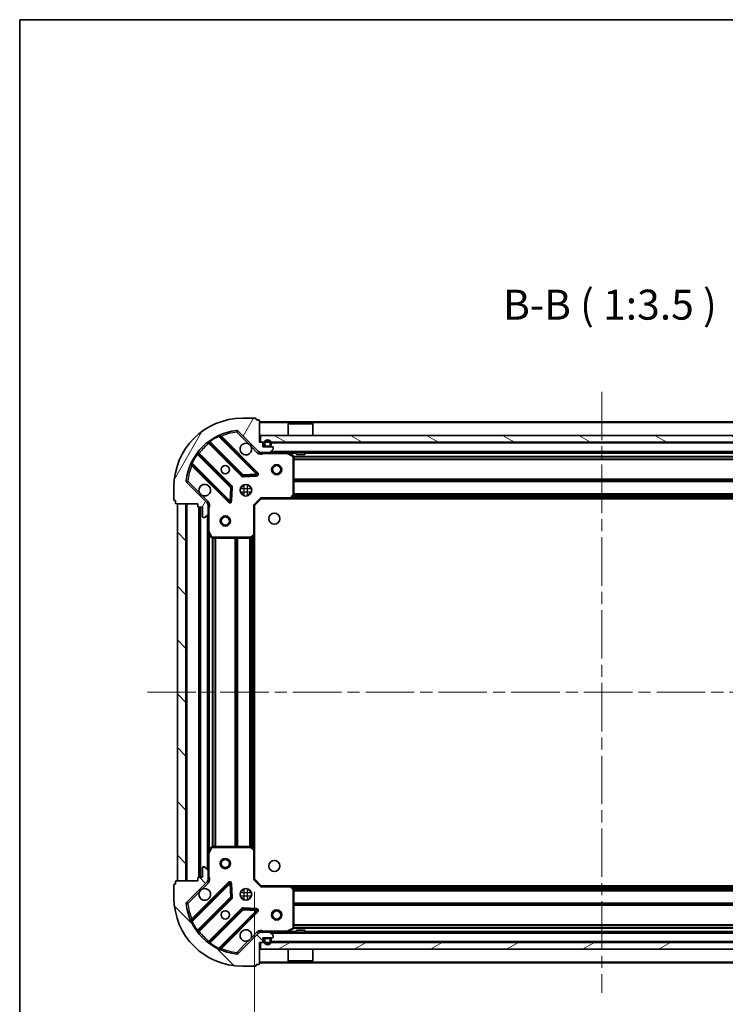
# Model space of a CAD drawing. Units: millimetres. Extents: x 36 to 6157, y 20 to 1004.
# Drawn here: x 1024 to 1230, y 716 to 1004 of the extents above; entities that cross this region are included whole.
import ezdxf

# ---------------------------------------------------------------- set-up
doc = ezdxf.new("R2010")
doc.units = ezdxf.units.MM
doc.header["$LTSCALE"] = 2.5
doc.linetypes.add('CHAIN', pattern=[0.3543, 0.2362, -0.0295, 0.0591, -0.0295])
doc.layers.get('Defpoints').update_dxf_attribs({"lineweight": 25})
for name, color, linetype, lineweight in [('Border (ISO)', 7, 'Continuous', 35), ('Centerline (ISO)', 131, 'Continuous', 18), ('Dimension (ISO)', 7, 'Continuous', 18), ('Hatch (ISO)', 1, 'Continuous', 18), ('Symbol (ISO)', 7, 'Continuous', 18), ('Visible (ISO)', 7, 'Continuous', 35), ('Visible Narrow (ISO)', 7, 'Continuous', 25)]:
    doc.layers.add(name, color=color, linetype=linetype, lineweight=lineweight)
doc.styles.add('Note Text (TK)', font='MS PGothic.ttf')
doc.dimstyles.new('Default - Method 1b (TK)', dxfattribs={"dimscale": 2.5, "dimtxt": 2.5, "dimasz": 2.5, "dimexe": 1, "dimexo": 1.5, "dimgap": 1, "dimtad": 1, "dimrnd": 1e-08, "dimdsep": 46, "dimtxsty": 'Note Text (TK)', "dimcen": 0.09, "dimdle": 5, "dimclrd": 100, "dimclre": 100, "dimclrt": 7, "dimadec": 1, "dimazin": 1, "dimtfac": 1, "dimtmove": 0, "dimatfit": 3, "dimfxl": 1, "dimtolj": 1, "dimlwd": -1, "dimlwe": -1, "dimarcsym": 0})
pattern_1 = [(135.0002, (973, -8), (-7.8577, -7.85775), [])]

# ---------------------------------------------------------------- blocks, each defined once
blk = doc.blocks.new('図面枠 tk図枠')
at = {"layer": 'Border (ISO)'}
for q in [(405.5, 289), (14.5, 8)]:
    blk.add_line((14.5, 289), q, dxfattribs=at)
blk = doc.blocks.new('*D31')
at = {"layer": 'Defpoints', "color": 0}
for p in [(1295.31, 761.08), (1092.31, 752.64), (1295.31, 678.94)]:
    blk.add_point(p, dxfattribs=at)
at = {"layer": 'Dimension (ISO)', "color": 100}
for p, q in [((1295.31, 757.33), (1295.31, 676.44)), ((1092.31, 748.89), (1092.31, 676.44)), ((1098.56, 678.94), (1289.06, 678.94))]:
    blk.add_line(p, q, dxfattribs=at)
for points in [[(1098.56, 679.98), (1098.56, 677.89), (1092.31, 678.94)], [(1289.06, 679.98), (1289.06, 677.89), (1295.31, 678.94)]]:
    blk.add_solid(points, dxfattribs=at)
at = {"layer": 'Dimension (ISO)', "color": 7, "insert": (1187.45, 684.56), "char_height": 6.25, "attachment_point": 4, "style": 'Note Text (TK)'}
blk.add_mtext('\\A1;203', dxfattribs=at)

msp = doc.modelspace()

# ---------------------------------------------------------------- hatches: boundary and pattern name
at = {"layer": 'Hatch (ISO)'}
h = msp.add_hatch(dxfattribs=at)
h.set_pattern_fill('ANSI31', color=256, scale=88.9, angle=14.999978, style=0)
h.set_pattern_definition([(60, (973, -8), (-9.6237, 5.55625), [])])
edge = h.paths.add_edge_path()
edge.add_line((1075.8052, 862.1413), (1075.8052, 861.4413))
edge.add_ellipse((1076.1052, 861.4413), major_axis=(0, -0.3), ratio=1, start_angle=270, end_angle=360)
edge.add_line((1076.1052, 861.1413), (1077.1052, 861.1413))
edge.add_line((1077.1052, 861.1413), (1077.1052, 858.4413))
edge.add_ellipse((1077.4052, 858.4413), major_axis=(0, -0.3), ratio=1, start_angle=270, end_angle=360)
edge.add_line((1077.4052, 858.1413), (1077.5981, 858.1413))
edge.add_ellipse((1077.5981, 858.6413), major_axis=(0.5, 0), ratio=1, start_angle=270, end_angle=315)
edge.add_line((1077.9517, 858.2877), (1078.6588, 858.9948))
edge.add_ellipse((1078.3052, 859.3484), major_axis=(0.3536, 0.3536), ratio=1, start_angle=270, end_angle=315)
edge.add_line((1078.8052, 859.3484), (1078.8052, 861.727))
edge.add_ellipse((1077.8052, 861.727), major_axis=(0, 1), ratio=1, start_angle=270, end_angle=315)
edge.add_line((1078.5123, 862.4342), (1072.5344, 868.4121))
edge.add_ellipse((1072.8879, 868.7657), major_axis=(-0.3536, 0.3536), ratio=1, start_angle=39.172893, end_angle=90, ccw=False)
edge.add_ellipse((1088.8052, 867.1413), major_axis=(1.6752, 16.4147), ratio=1, start_angle=11.654213, end_angle=90, ccw=False)
edge.add_ellipse((1087.1808, 883.0586), major_axis=(0.4974, 0.0508), ratio=1, start_angle=39.172893, end_angle=90, ccw=False)
edge.add_line((1087.5344, 883.4121), (1093.5123, 877.4342))
edge.add_ellipse((1094.2195, 878.1413), major_axis=(0.7071, -0.7071), ratio=1, start_angle=270, end_angle=315)
edge.add_line((1094.2195, 877.1413), (1096.5981, 877.1413))
edge.add_ellipse((1096.5981, 877.6413), major_axis=(0.5, 0), ratio=1, start_angle=270, end_angle=315)
edge.add_line((1096.9517, 877.2877), (1097.6588, 877.9948))
edge.add_ellipse((1097.3052, 878.3484), major_axis=(0.3536, 0.3536), ratio=1, start_angle=270, end_angle=315)
edge.add_line((1097.8052, 878.3484), (1097.8052, 878.5413))
edge.add_ellipse((1097.5052, 878.5413), major_axis=(0, 0.3), ratio=1, start_angle=270, end_angle=360)
edge.add_line((1097.5052, 878.8413), (1094.8052, 878.8413))
edge.add_line((1094.8052, 878.8413), (1094.8052, 879.8413))
edge.add_ellipse((1094.5052, 879.8413), major_axis=(0, 0.3), ratio=1, start_angle=270, end_angle=360)
edge.add_line((1094.5052, 880.1413), (1093.8052, 880.1413))
edge.add_line((1093.8052, 880.1413), (1093.8052, 886.3413))
edge.add_ellipse((1093.5052, 886.3413), major_axis=(0, 0.3), ratio=1, start_angle=270, end_angle=360)
edge.add_line((1093.5052, 886.6413), (1092.8052, 886.6413))
edge.add_line((1092.8052, 886.6413), (1092.8052, 886.8413))
edge.add_ellipse((1092.5052, 886.8413), major_axis=(0, 0.3), ratio=1, start_angle=270, end_angle=360)
edge.add_line((1092.5052, 887.1413), (1088.8052, 887.1413))
edge.add_ellipse((1088.8052, 867.1413), major_axis=(-20, 0), ratio=1, start_angle=270, end_angle=360)
edge.add_line((1068.8052, 867.1413), (1068.8052, 863.4413))
edge.add_ellipse((1069.1052, 863.4413), major_axis=(0, -0.3), ratio=1, start_angle=270, end_angle=360)
edge.add_line((1069.1052, 863.1413), (1069.3052, 863.1413))
edge.add_line((1069.3052, 863.1413), (1069.3052, 862.4413))
edge.add_ellipse((1069.6052, 862.4413), major_axis=(0, -0.3), ratio=1, start_angle=270, end_angle=360)
edge.add_line((1069.6052, 862.1413), (1075.8052, 862.1413))
h = msp.add_hatch(dxfattribs=at)
h.set_pattern_fill('ANSI31', color=256, scale=88.9, angle=105.000246, style=0)
h.set_pattern_definition([(150.0002, (973, -8), (-5.55621, -9.62373), [])])
h.paths.add_polyline_path([(1293.5552, 880.1413), (1293.5552, 882.1413), (1094.0552, 882.1413), (1094.0552, 880.1413)])
h = msp.add_hatch(dxfattribs=at)
h.set_pattern_fill('ANSI31', color=256, scale=88.9, angle=90.00021, style=0)
h.set_pattern_definition(pattern_1)
h.paths.add_polyline_path([(1069.8052, 862.1413), (1069.8052, 752.1413), (1072.3052, 752.1413), (1072.3052, 862.1413)])
h = msp.add_hatch(dxfattribs=at)
h.set_pattern_fill('ANSI31', color=256, scale=88.9, angle=90.00021, style=0)
h.set_pattern_definition(pattern_1)
edge = h.paths.add_edge_path()
edge.add_line((1093.8052, 734.1413), (1094.5052, 734.1413))
edge.add_ellipse((1094.5052, 734.4413), major_axis=(0.3, 0), ratio=1, start_angle=270, end_angle=360)
edge.add_line((1094.8052, 734.4413), (1094.8052, 735.4413))
edge.add_line((1094.8052, 735.4413), (1097.5052, 735.4413))
edge.add_ellipse((1097.5052, 735.7413), major_axis=(0.3, 0), ratio=1, start_angle=270, end_angle=360)
edge.add_line((1097.8052, 735.7413), (1097.8052, 735.9342))
edge.add_ellipse((1097.3052, 735.9342), major_axis=(0, 0.5), ratio=1, start_angle=270, end_angle=315)
edge.add_line((1097.6588, 736.2877), (1096.9517, 736.9948))
edge.add_ellipse((1096.5981, 736.6413), major_axis=(-0.3536, 0.3536), ratio=1, start_angle=270, end_angle=315)
edge.add_line((1096.5981, 737.1413), (1094.2195, 737.1413))
edge.add_ellipse((1094.2195, 736.1413), major_axis=(-1, 0), ratio=1, start_angle=270, end_angle=315)
edge.add_line((1093.5123, 736.8484), (1087.5344, 730.8704))
edge.add_ellipse((1087.1808, 731.2239), major_axis=(-0.3536, -0.3536), ratio=1, start_angle=39.172893, end_angle=90, ccw=False)
edge.add_ellipse((1088.8052, 747.1413), major_axis=(-16.4147, 1.6752), ratio=1, start_angle=11.654213, end_angle=90, ccw=False)
edge.add_ellipse((1072.8879, 745.5168), major_axis=(-0.0508, 0.4974), ratio=1, start_angle=39.172893, end_angle=90, ccw=False)
edge.add_line((1072.5344, 745.8704), (1078.5123, 751.8484))
edge.add_ellipse((1077.8052, 752.5555), major_axis=(0.7071, 0.7071), ratio=1, start_angle=270, end_angle=315)
edge.add_line((1078.8052, 752.5555), (1078.8052, 754.9342))
edge.add_ellipse((1078.3052, 754.9342), major_axis=(0, 0.5), ratio=1, start_angle=270, end_angle=315)
edge.add_line((1078.6588, 755.2877), (1077.9517, 755.9948))
edge.add_ellipse((1077.5981, 755.6413), major_axis=(-0.3536, 0.3536), ratio=1, start_angle=270, end_angle=315)
edge.add_line((1077.5981, 756.1413), (1077.4052, 756.1413))
edge.add_ellipse((1077.4052, 755.8413), major_axis=(-0.3, 0), ratio=1, start_angle=270, end_angle=360)
edge.add_line((1077.1052, 755.8413), (1077.1052, 753.1413))
edge.add_line((1077.1052, 753.1413), (1076.1052, 753.1413))
edge.add_ellipse((1076.1052, 752.8413), major_axis=(-0.3, 0), ratio=1, start_angle=270, end_angle=360)
edge.add_line((1075.8052, 752.8413), (1075.8052, 752.1413))
edge.add_line((1075.8052, 752.1413), (1069.6052, 752.1413))
edge.add_ellipse((1069.6052, 751.8413), major_axis=(-0.3, 0), ratio=1, start_angle=270, end_angle=360)
edge.add_line((1069.3052, 751.8413), (1069.3052, 751.1413))
edge.add_line((1069.3052, 751.1413), (1069.1052, 751.1413))
edge.add_ellipse((1069.1052, 750.8413), major_axis=(-0.3, 0), ratio=1, start_angle=270, end_angle=360)
edge.add_line((1068.8052, 750.8413), (1068.8052, 747.1413))
edge.add_ellipse((1088.8052, 747.1413), major_axis=(0, -20), ratio=1, start_angle=270, end_angle=360)
edge.add_line((1088.8052, 727.1413), (1092.5052, 727.1413))
edge.add_ellipse((1092.5052, 727.4413), major_axis=(0.3, 0), ratio=1, start_angle=270, end_angle=360)
edge.add_line((1092.8052, 727.4413), (1092.8052, 727.6413))
edge.add_line((1092.8052, 727.6413), (1093.5052, 727.6413))
edge.add_ellipse((1093.5052, 727.9413), major_axis=(0.3, 0), ratio=1, start_angle=270, end_angle=360)
edge.add_line((1093.8052, 727.9413), (1093.8052, 734.1413))
h = msp.add_hatch(dxfattribs=at)
h.set_pattern_fill('ANSI31', color=256, scale=88.9, angle=-14.999978, style=0)
h.set_pattern_definition([(30, (973, -8), (-5.55625, 9.6237), [])])
h.paths.add_polyline_path([(1293.5552, 732.1413), (1293.5552, 734.1413), (1094.0552, 734.1413), (1094.0552, 732.1413)])

# ---------------------------------------------------------------- linework, layer by layer
at = {"layer": 'Centerline (ISO)', "linetype": 'CHAIN', "ltscale": 23.990969}
for p, q in [((1193.8052, 894.8913), (1193.8052, 719.3913)), ((1061.0552, 807.1413), (1326.5552, 807.1413))]:
    msp.add_line(p, q, dxfattribs=at)
at = {"layer": 'Visible (ISO)'}
for p, q in [((1092.5052, 887.1413), (1088.8052, 887.1413)), ((1092.8052, 886.6413), (1092.8052, 886.8413)), ((1093.5052, 886.6413), (1092.8052, 886.6413)), ((1093.8052, 880.1413), (1093.8052, 886.3413)), ((1293.8052, 886.1413), (1093.8052, 886.1413)), ((1102.3052, 885.6413), (1102.2052, 885.5413)), ((1109.4052, 885.5413), (1102.2052, 885.5413)), ((1102.2052, 882.1413), (1102.2052, 885.5413)), ((1102.3052, 885.6413), (1109.3052, 885.6413)), ((1109.3052, 885.6413), (1109.4052, 885.5413)), ((1109.4052, 882.1413), (1109.4052, 885.5413)), ((1087.5344, 883.4121), (1093.5123, 877.4342)), ((1079.0627, 880.134), (1088.7622, 870.4346)), ((1093.1161, 871.0304), (1082.2927, 881.8538)), ((1094.5052, 880.1413), (1093.8052, 880.1413)), ((1293.5552, 882.1413), (1094.0552, 882.1413)), ((1094.0552, 882.1413), (1094.0552, 880.1413)), ((1094.0552, 880.1413), (1293.5552, 880.1413)), ((1094.8052, 878.8413), (1094.8052, 879.8413)), ((1095.1552, 879.8413), (1095.1552, 879.3413)), ((1095.3552, 879.8413), (1095.3552, 879.3413)), ((1095.3552, 879.3413), (1095.3552, 879.8413)), ((1096.9552, 879.3413), (1096.9552, 879.8413)), ((1096.9552, 879.8413), (1096.9552, 879.3413)), ((1097.1552, 879.3413), (1097.1552, 879.8413)), ((1085.5119, 867.1843), (1075.8125, 876.8838)), ((1093.8052, 877.2311), (1093.8052, 877.1413)), ((1094.2195, 877.1413), (1093.8052, 877.1413)), ((1093.8052, 877.1408), (1093.8052, 876.791)), ((1094.2195, 877.1413), (1096.5981, 877.1413)), ((1097.5052, 878.8413), (1094.8052, 878.8413)), ((1095.6552, 879.0413), (1096.6552, 879.0413)), ((1096.6552, 879.0413), (1095.6552, 879.0413)), ((1095.6552, 878.8413), (1096.6552, 878.8413)), ((1291.0123, 877.1413), (1096.5981, 877.1413)), ((1096.9517, 877.2877), (1097.6588, 877.9948)), ((1097.8052, 878.3484), (1097.8052, 878.5413)), ((1103.6394, 876.2242), (1101.8686, 877.1096)), ((1104.5552, 877.1413), (1104.5552, 876.5413)), ((1107.0552, 877.1413), (1107.0552, 876.5413)), ((1103.8052, 864.7595), (1103.8052, 875.9558)), ((1104.5552, 876.5413), (1107.0552, 876.5413)), ((1074.0927, 873.6538), (1084.9161, 862.8304)), ((1078.5123, 862.4342), (1072.5344, 868.4121)), ((1088.9874, 870.347), (1092.917, 870.5186)), ((1068.8052, 867.1413), (1068.8052, 863.4413)), ((1085.4279, 863.0295), (1085.5995, 866.9591)), ((1088.4305, 867.1413), (1088.8052, 867.1413)), ((1088.8052, 867.1413), (1088.8052, 867.516)), ((1090.8052, 867.1413), (1090.8052, 867.516)), ((1090.8052, 867.1413), (1091.18, 867.1413)), ((1069.1052, 863.1413), (1069.3052, 863.1413)), ((1069.3052, 863.1413), (1069.3052, 862.4413)), ((1088.4305, 865.1413), (1088.8052, 865.1413)), ((1088.8052, 864.7665), (1088.8052, 865.1413)), ((1090.8052, 864.7665), (1090.8052, 865.1413)), ((1090.8052, 865.1413), (1091.18, 865.1413)), ((1092.3052, 861.6413), (1094.3052, 863.6413)), ((1094.181, 863.9413), (1094.3052, 863.6413)), ((1094.3052, 863.6413), (1102.7418, 863.6413)), ((1284.8686, 863.6413), (1102.7418, 863.6413)), ((1102.9612, 863.7366), (1103.7246, 864.5548)), ((1069.6052, 862.1413), (1075.8052, 862.1413)), ((1069.8052, 862.1413), (1069.8052, 752.1413)), ((1072.3052, 862.1413), (1069.8052, 862.1413)), ((1072.3052, 752.1413), (1072.3052, 862.1413)), ((1075.8052, 862.1413), (1075.8052, 861.4413)), ((1076.1052, 861.1413), (1077.1052, 861.1413)), ((1076.3052, 861.1413), (1076.3052, 753.1413)), ((1077.1052, 861.1413), (1077.1052, 858.4413)), ((1078.7154, 862.1413), (1079.1555, 862.1413)), ((1078.8052, 862.1413), (1078.8052, 861.727)), ((1078.8052, 859.3484), (1078.8052, 861.727)), ((1092.3052, 861.6413), (1092.0052, 861.7655)), ((1092.3052, 853.2047), (1092.3052, 861.6413)), ((1077.4052, 858.1413), (1077.5981, 858.1413)), ((1077.9517, 858.2877), (1078.6588, 858.9948)), ((1078.8052, 859.3484), (1078.8052, 854.2121)), ((1078.8052, 854.2121), (1078.8052, 760.0704)), ((1078.8369, 854.0779), (1079.7223, 852.3071)), ((1079.9907, 852.1413), (1091.187, 852.1413)), ((1091.3917, 852.2219), (1092.2099, 852.9853)), ((1092.3052, 853.2047), (1092.3052, 761.0779)), ((1079.7223, 761.9754), (1078.8369, 760.2046)), ((1091.187, 762.1413), (1079.9907, 762.1413)), ((1092.2099, 761.2972), (1091.3917, 762.0606)), ((1078.8052, 760.0704), (1078.8052, 754.9342)), ((1092.3052, 752.6413), (1092.3052, 761.0779)), ((1077.5981, 756.1413), (1077.4052, 756.1413)), ((1078.6588, 755.2877), (1077.9517, 755.9948)), ((1077.1052, 753.1413), (1076.1052, 753.1413)), ((1077.1052, 755.8413), (1077.1052, 753.1413)), ((1078.8052, 752.5555), (1078.8052, 754.9342)), ((1068.8052, 750.8413), (1068.8052, 747.1413)), ((1069.3052, 751.1413), (1069.1052, 751.1413)), ((1069.3052, 751.8413), (1069.3052, 751.1413)), ((1075.8052, 752.1413), (1069.6052, 752.1413)), ((1069.8052, 752.1413), (1072.3052, 752.1413)), ((1072.5344, 745.8704), (1078.5123, 751.8484)), ((1084.9161, 751.4521), (1074.0927, 740.6287)), ((1075.8052, 752.8413), (1075.8052, 752.1413)), ((1078.7154, 752.1413), (1079.1555, 752.1413)), ((1078.8052, 752.5555), (1078.8052, 752.1413)), ((1085.5995, 747.3234), (1085.4279, 751.253)), ((1092.0052, 752.517), (1092.3052, 752.6413)), ((1094.3052, 750.6413), (1092.3052, 752.6413)), ((1094.3052, 750.6413), (1094.181, 750.3413)), ((1102.7418, 750.6413), (1094.3052, 750.6413)), ((1102.7418, 750.6413), (1284.8686, 750.6413)), ((1103.7246, 749.7277), (1102.9612, 750.5459)), ((1088.8052, 749.1413), (1088.4305, 749.1413)), ((1088.8052, 749.1413), (1088.8052, 749.516)), ((1090.8052, 749.1413), (1090.8052, 749.516)), ((1091.18, 749.1413), (1090.8052, 749.1413)), ((1103.8052, 738.3267), (1103.8052, 749.523)), ((1075.8125, 737.3987), (1085.5119, 747.0982)), ((1088.8052, 747.1413), (1088.4305, 747.1413)), ((1088.8052, 746.7665), (1088.8052, 747.1413)), ((1090.8052, 746.7665), (1090.8052, 747.1413)), ((1091.18, 747.1413), (1090.8052, 747.1413)), ((1088.7622, 743.8479), (1079.0627, 734.1485)), ((1082.2927, 732.4287), (1093.1161, 743.2521)), ((1092.917, 743.7639), (1088.9874, 743.9355)), ((1093.5123, 736.8484), (1087.5344, 730.8704)), ((1093.8052, 737.1417), (1093.8052, 737.4915)), ((1093.8052, 737.1413), (1093.8052, 737.0514)), ((1093.8052, 737.1413), (1094.2195, 737.1413)), ((1096.5981, 737.1413), (1094.2195, 737.1413)), ((1096.5981, 737.1413), (1291.0123, 737.1413)), ((1097.6588, 736.2877), (1096.9517, 736.9948)), ((1097.8052, 735.7413), (1097.8052, 735.9342)), ((1101.8686, 737.1729), (1103.6394, 738.0583)), ((1107.0552, 737.7413), (1104.5552, 737.7413)), ((1104.5552, 737.1413), (1104.5552, 737.7413)), ((1107.0552, 737.1413), (1107.0552, 737.7413)), ((1093.8052, 734.1413), (1094.5052, 734.1413)), ((1093.8052, 727.9413), (1093.8052, 734.1413)), ((1293.5552, 734.1413), (1094.0552, 734.1413)), ((1094.0552, 734.1413), (1094.0552, 732.1413)), ((1094.8052, 734.4413), (1094.8052, 735.4413)), ((1094.8052, 735.4413), (1097.5052, 735.4413)), ((1095.1552, 734.9413), (1095.1552, 734.4413)), ((1095.3552, 734.9413), (1095.3552, 734.4413)), ((1095.3552, 734.4413), (1095.3552, 734.9413)), ((1096.6552, 735.4413), (1095.6552, 735.4413)), ((1096.6552, 735.2413), (1095.6552, 735.2413)), ((1095.6552, 735.2413), (1096.6552, 735.2413)), ((1096.9552, 734.4413), (1096.9552, 734.9413)), ((1096.9552, 734.9413), (1096.9552, 734.4413)), ((1097.1552, 734.4413), (1097.1552, 734.9413)), ((1094.0552, 732.1413), (1293.5552, 732.1413)), ((1102.2052, 732.1413), (1102.2052, 728.7413)), ((1109.4052, 732.1413), (1109.4052, 728.7413)), ((1092.8052, 727.4413), (1092.8052, 727.6413)), ((1092.8052, 727.6413), (1093.5052, 727.6413)), ((1093.8052, 728.1413), (1293.8052, 728.1413)), ((1102.2052, 728.7413), (1109.4052, 728.7413)), ((1102.3052, 728.6413), (1102.2052, 728.7413)), ((1109.3052, 728.6413), (1102.3052, 728.6413)), ((1109.3052, 728.6413), (1109.4052, 728.7413)), ((1088.8052, 727.1413), (1092.5052, 727.1413))]:
    msp.add_line(p, q, dxfattribs=at)
for centre, radius in [((1083.8052, 872.1413), 1.2295), ((1098.8052, 872.1413), 1.5), ((1098.8052, 872.1413), 1.1933), ((1089.8052, 866.1413), 1.7), ((1083.8052, 857.1413), 1.5), ((1083.8052, 857.1413), 1.1933), ((1098.1052, 857.8413), 1.621), ((1083.8052, 757.1413), 1.5), ((1083.8052, 757.1413), 1.1933), ((1098.1052, 756.4413), 1.621), ((1089.8052, 748.1413), 1.7), ((1083.8052, 742.1413), 1.2295), ((1098.8052, 742.1413), 1.5), ((1098.8052, 742.1413), 1.1933)]:
    msp.add_circle(centre, radius, dxfattribs=at)
for centre, radius, start, end in [((1088.8052, 867.1413), 20, 90, 180), ((1092.5052, 886.8413), 0.3, 0, 90), ((1093.5052, 886.3413), 0.3, 0, 90), ((1088.8052, 867.1413), 16.5, 95.827107, 174.172893), ((1087.1808, 883.0586), 0.5, 45, 95.827107), ((1078.8506, 879.9219), 0.3, 45, 127.9145), ((1082.5049, 882.0659), 0.3, 112.886858, 225), ((1089.8052, 878.1413), 1.7, 62.499829, 27.500171), ((1094.5052, 879.8413), 0.3, 0, 90), ((1096.1552, 879.8413), 1, 0, 180), ((1096.1552, 879.8413), 0.8, 0, 180), ((1096.1552, 879.8413), 0.8, 0, 180), ((1076.0246, 877.0959), 0.3, 142.0855, 225), ((1094.2195, 878.1413), 1, 225, 270), ((1095.6552, 879.3413), 0.5, 180, 270), ((1095.6552, 879.3413), 0.3, 180, 270), ((1095.6552, 879.3413), 0.3, 180, 270), ((1096.5981, 877.6413), 0.5, 270, 315), ((1096.6552, 879.3413), 0.3, 270, 0), ((1096.6552, 879.3413), 0.3, 270, 0), ((1096.6552, 879.3413), 0.5, 270, 0), ((1097.5052, 878.5413), 0.3, 0, 90), ((1097.3052, 878.3484), 0.5, 315, 0), ((1101.7344, 876.8413), 0.3, 63.434949, 90), ((1103.5052, 875.9558), 0.3, 0, 63.434949), ((1073.8806, 873.4416), 0.3, 45, 157.113142), ((1092.9039, 870.8183), 0.3, 272.5, 45), ((1072.8879, 868.7657), 0.5, 174.172893, 225), ((1088.9743, 870.6467), 0.3, 225, 272.5), ((1077.8052, 866.1413), 1.7, 242.499829, 207.500171), ((1085.2998, 866.9722), 0.3, 357.5, 45), ((1069.1052, 863.4413), 0.3, 180, 270), ((1069.6052, 862.4413), 0.3, 180, 270), ((1077.8052, 861.727), 1, 0, 45), ((1085.1282, 863.0426), 0.3, 225, 357.5), ((1102.7418, 863.9413), 0.3, 270, 316.985143), ((1103.5052, 864.7595), 0.3, 316.985143, 0), ((1076.1052, 861.4413), 0.3, 180, 270), ((1077.4052, 858.4413), 0.3, 180, 270), ((1077.5981, 858.6413), 0.5, 270, 315), ((1078.3052, 859.3484), 0.5, 315, 0), ((1079.1052, 854.2121), 0.3, 180, 206.565051), ((1079.9907, 852.4413), 0.3, 206.565051, 270), ((1091.187, 852.4413), 0.3, 270, 313.014857), ((1092.0052, 853.2047), 0.3, 313.014857, 0), ((1079.9907, 761.8413), 0.3, 90, 153.434949), ((1091.187, 761.8413), 0.3, 46.985143, 90), ((1079.1052, 760.0704), 0.3, 153.434949, 180), ((1092.0052, 761.0779), 0.3, 0, 46.985143), ((1077.4052, 755.8413), 0.3, 90, 180), ((1077.5981, 755.6413), 0.5, 45, 90), ((1076.1052, 752.8413), 0.3, 90, 180), ((1078.3052, 754.9342), 0.5, 0, 45), ((1069.1052, 750.8413), 0.3, 90, 180), ((1069.6052, 751.8413), 0.3, 90, 180), ((1077.8052, 752.5555), 1, 315, 0), ((1085.1282, 751.2399), 0.3, 2.5, 135), ((1102.7418, 750.3413), 0.3, 43.014857, 90), ((1077.8052, 748.1413), 1.7, 152.499829, 117.500171), ((1103.5052, 749.523), 0.3, 0, 43.014857), ((1088.8052, 747.1413), 20, 180, 270), ((1072.8879, 745.5168), 0.5, 135, 185.827107), ((1088.8052, 747.1413), 16.5, 185.827107, 264.172893), ((1085.2998, 747.3103), 0.3, 315, 2.5), ((1088.9743, 743.6358), 0.3, 87.5, 135), ((1092.9039, 743.4642), 0.3, 315, 87.5), ((1073.8806, 740.8409), 0.3, 202.886858, 315), ((1076.0246, 737.1866), 0.3, 135, 217.9145), ((1089.8052, 736.1413), 1.7, 332.499829, 297.500171), ((1094.2195, 736.1413), 1, 90, 135), ((1096.5981, 736.6413), 0.5, 45, 90), ((1097.3052, 735.9342), 0.5, 0, 45), ((1101.7344, 737.4413), 0.3, 270, 296.565051), ((1103.5052, 738.3267), 0.3, 296.565051, 0), ((1078.8506, 734.3606), 0.3, 232.0855, 315), ((1094.5052, 734.4413), 0.3, 270, 0), ((1095.6552, 734.9413), 0.5, 90, 180), ((1096.1552, 734.4413), 1, 180, 0), ((1095.6552, 734.9413), 0.3, 90, 180), ((1095.6552, 734.9413), 0.3, 90, 180), ((1096.1552, 734.4413), 0.8, 180, 0), ((1096.1552, 734.4413), 0.8, 180, 0), ((1096.6552, 734.9413), 0.5, 0, 90), ((1096.6552, 734.9413), 0.3, 0, 90), ((1096.6552, 734.9413), 0.3, 0, 90), ((1097.5052, 735.7413), 0.3, 270, 0), ((1082.5049, 732.2166), 0.3, 135, 247.113142), ((1087.1808, 731.2239), 0.5, 264.172893, 315), ((1092.5052, 727.4413), 0.3, 270, 0), ((1093.5052, 727.9413), 0.3, 270, 0)]:
    msp.add_arc(centre, radius, start, end, dxfattribs=at)
for points in [[(1090.5902, 879.6492), (1090.7447, 879.5682), (1090.8885, 879.4622), (1091.1262, 879.2245), (1091.2322, 879.0807), (1091.3132, 878.9262)], [(1077.0203, 864.6333), (1076.8658, 864.7143), (1076.722, 864.8203), (1076.4843, 865.058), (1076.3783, 865.2018), (1076.2973, 865.3563)], [(1076.2973, 748.9262), (1076.3783, 749.0807), (1076.4843, 749.2245), (1076.722, 749.4622), (1076.8658, 749.5682), (1077.0203, 749.6492)], [(1091.3132, 735.3563), (1091.2322, 735.2018), (1091.1262, 735.058), (1090.8885, 734.8203), (1090.7447, 734.7143), (1090.5902, 734.6333)]]:
    msp.add_open_spline(points, degree=3, knots=[0.278912594, 0.278912594, 0.278912594, 0.278912594, 0.329334696, 0.329334696, 0.379756799, 0.379756799, 0.379756799, 0.379756799], dxfattribs=at)
at = {"layer": 'Visible Narrow (ISO)'}
for p, q in [((1293.8052, 885.8413), (1093.8052, 885.8413)), ((1087.13, 883.556), (1087.1808, 883.0586)), ((1087.1808, 883.0586), (1087.5344, 883.4121)), ((1087.1808, 883.0586), (1090.5902, 879.6492)), ((1079.2052, 879.9915), (1078.9931, 879.7794)), ((1078.9931, 879.7794), (1088.55, 870.2225)), ((1079.1603, 880.5288), (1079.3357, 880.2853)), ((1088.9743, 870.6467), (1079.3357, 880.2853)), ((1081.9179, 881.8043), (1081.7904, 882.0758)), ((1081.9179, 881.8043), (1092.9039, 870.8183)), ((1082.4455, 881.701), (1082.6577, 881.9131)), ((1093.3282, 871.2426), (1082.6577, 881.9131)), ((1095.1552, 879.8413), (1094.8052, 879.8413)), ((1290.4552, 879.8413), (1097.1552, 879.8413)), ((1075.6612, 876.6108), (1075.4177, 876.7862)), ((1075.955, 876.7413), (1076.1671, 876.9534)), ((1085.724, 867.3965), (1076.1671, 876.9534)), ((1091.3132, 878.9262), (1093.1588, 877.0806)), ((1093.1588, 877.0806), (1093.5123, 877.4342)), ((1094.9678, 877.1413), (1094.9678, 876.8413)), ((1094.9678, 876.8413), (1101.7344, 876.8413)), ((1290.5052, 877.4413), (1097.1052, 877.4413)), ((1101.7344, 876.8413), (1101.7344, 877.1413)), ((1101.8686, 877.1096), (1101.7344, 876.8413)), ((1101.7344, 876.8413), (1103.5052, 875.9558)), ((1104.5552, 876.8413), (1102.4052, 876.8413)), ((1280.5552, 876.8413), (1107.0552, 876.8413)), ((1073.8707, 874.1561), (1074.1422, 874.0286)), ((1085.1282, 863.0426), (1074.1422, 874.0286)), ((1075.6612, 876.6108), (1085.2998, 866.9722)), ((1103.5052, 875.9558), (1103.6394, 876.2242)), ((1103.5052, 875.9558), (1103.5052, 864.7595)), ((1103.8052, 875.9558), (1103.5052, 875.9558)), ((1283.8112, 876.0155), (1103.7992, 876.0155)), ((1283.8052, 875.8034), (1103.8052, 875.8034)), ((1283.8052, 875.1791), (1103.8052, 875.1791)), ((1283.8052, 874.967), (1103.8052, 874.967)), ((1074.2455, 873.501), (1074.0334, 873.2888)), ((1074.0334, 873.2888), (1084.7039, 862.6183)), ((1092.9039, 870.8183), (1093.1161, 871.0304)), ((1093.1161, 871.0304), (1093.3282, 871.2426)), ((1072.8879, 868.7657), (1072.3905, 868.8165)), ((1072.5344, 868.4121), (1072.8879, 868.7657)), ((1076.2973, 865.3563), (1072.8879, 868.7657)), ((1088.55, 870.2225), (1088.7622, 870.4346)), ((1088.7622, 870.4346), (1088.9743, 870.6467)), ((1092.9039, 870.8183), (1088.9743, 870.6467)), ((1088.9743, 870.6467), (1088.9874, 870.347)), ((1088.9874, 870.347), (1089.0005, 870.0473)), ((1089.0005, 870.0473), (1092.9301, 870.2189)), ((1092.917, 870.5186), (1092.9039, 870.8183)), ((1092.9301, 870.2189), (1092.917, 870.5186)), ((1283.8052, 869.3155), (1103.8052, 869.3155)), ((1283.8052, 869.1034), (1103.8052, 869.1034)), ((1283.8052, 868.7791), (1103.8052, 868.7791)), ((1283.8052, 868.567), (1103.8052, 868.567)), ((1085.2998, 866.9722), (1085.1282, 863.0426)), ((1085.2998, 866.9722), (1085.5119, 867.1843)), ((1085.5995, 866.9591), (1085.2998, 866.9722)), ((1085.5119, 867.1843), (1085.724, 867.3965)), ((1085.8992, 866.946), (1085.5995, 866.9591)), ((1085.7276, 863.0164), (1085.8992, 866.946)), ((1088.1804, 866.6413), (1091.4301, 866.6413)), ((1088.1804, 865.6413), (1091.4301, 865.6413)), ((1089.3052, 864.5165), (1089.3052, 867.7661)), ((1090.3052, 864.5165), (1090.3052, 867.7661)), ((1078.8659, 862.7877), (1077.0203, 864.6333)), ((1078.8659, 862.7877), (1078.5123, 862.4342)), ((1084.7039, 862.6183), (1084.9161, 862.8304)), ((1084.9161, 862.8304), (1085.1282, 863.0426)), ((1085.1282, 863.0426), (1085.4279, 863.0295)), ((1085.4279, 863.0295), (1085.7276, 863.0164)), ((1092.0052, 861.7655), (1094.181, 863.9413)), ((1102.7418, 863.9413), (1094.181, 863.9413)), ((1103.5052, 864.7595), (1102.7418, 863.9413)), ((1102.7418, 863.9413), (1102.9612, 863.7366)), ((1102.7418, 863.6413), (1102.7418, 863.9413)), ((1284.4583, 863.9413), (1103.1521, 863.9413)), ((1284.1078, 864.317), (1103.5027, 864.317)), ((1103.7246, 864.5548), (1103.5052, 864.7595)), ((1103.5052, 864.7595), (1103.8052, 864.7595)), ((1283.9099, 864.5291), (1103.7006, 864.5291)), ((1283.8052, 865.0655), (1103.8052, 865.0655)), ((1283.8052, 864.8534), (1103.8052, 864.8534)), ((1072.6052, 862.1413), (1072.6052, 752.1413)), ((1076.0052, 861.1584), (1076.0052, 753.1241)), ((1076.6052, 861.1413), (1076.6052, 753.1413)), ((1078.8052, 860.9787), (1079.1052, 860.9787)), ((1079.1052, 854.2121), (1079.1052, 860.9787)), ((1092.0052, 861.7655), (1092.0052, 853.2047)), ((1078.5052, 858.8413), (1078.5052, 755.4413)), ((1078.8052, 854.2121), (1079.1052, 854.2121)), ((1079.1052, 854.2121), (1078.8369, 854.0779)), ((1079.9907, 852.4413), (1079.1052, 854.2121)), ((1079.1052, 853.5413), (1079.1052, 760.7413)), ((1079.7223, 852.3071), (1079.9907, 852.4413)), ((1079.931, 852.1473), (1079.931, 762.1353)), ((1091.187, 852.4413), (1079.9907, 852.4413)), ((1079.9907, 852.4413), (1079.9907, 852.1413)), ((1080.1431, 852.1413), (1080.1431, 762.1413)), ((1080.7674, 852.1413), (1080.7674, 762.1413)), ((1080.9795, 852.1413), (1080.9795, 762.1413)), ((1086.631, 852.1413), (1086.631, 762.1413)), ((1086.8431, 852.1413), (1086.8431, 762.1413)), ((1087.1674, 852.1413), (1087.1674, 762.1413)), ((1087.3795, 852.1413), (1087.3795, 762.1413)), ((1090.881, 852.1413), (1090.881, 762.1413)), ((1091.0931, 852.1413), (1091.0931, 762.1413)), ((1092.0052, 853.2047), (1091.187, 852.4413)), ((1091.187, 852.4413), (1091.3917, 852.2219)), ((1091.187, 852.1413), (1091.187, 852.4413)), ((1091.4174, 852.2459), (1091.4174, 762.0366)), ((1091.6295, 852.4438), (1091.6295, 761.8387)), ((1092.0052, 853.2047), (1092.3052, 853.2047)), ((1092.2099, 852.9853), (1092.0052, 853.2047)), ((1092.0052, 852.7944), (1092.0052, 761.4882)), ((1079.1052, 760.0704), (1079.9907, 761.8413)), ((1079.9907, 761.8413), (1079.7223, 761.9754)), ((1079.9907, 762.1413), (1079.9907, 761.8413)), ((1079.9907, 761.8413), (1091.187, 761.8413)), ((1091.187, 761.8413), (1091.187, 762.1413)), ((1091.3917, 762.0606), (1091.187, 761.8413)), ((1091.187, 761.8413), (1092.0052, 761.0779)), ((1079.1052, 760.0704), (1078.8052, 760.0704)), ((1078.8369, 760.2046), (1079.1052, 760.0704)), ((1079.1052, 753.3038), (1079.1052, 760.0704)), ((1092.0052, 761.0779), (1092.2099, 761.2972)), ((1092.0052, 761.0779), (1092.0052, 752.517)), ((1092.3052, 761.0779), (1092.0052, 761.0779)), ((1078.8052, 753.3038), (1079.1052, 753.3038)), ((1084.7039, 751.6642), (1074.0334, 740.9937)), ((1074.1422, 740.2539), (1085.1282, 751.2399)), ((1077.0203, 749.6492), (1078.8659, 751.4948)), ((1078.8659, 751.4948), (1078.5123, 751.8484)), ((1084.9161, 751.4521), (1084.7039, 751.6642)), ((1085.1282, 751.2399), (1084.9161, 751.4521)), ((1085.4279, 751.253), (1085.1282, 751.2399)), ((1085.1282, 751.2399), (1085.2998, 747.3103)), ((1085.7276, 751.2661), (1085.4279, 751.253)), ((1085.8992, 747.3365), (1085.7276, 751.2661)), ((1094.181, 750.3413), (1092.0052, 752.517)), ((1094.181, 750.3413), (1102.7418, 750.3413)), ((1102.7418, 750.3413), (1102.7418, 750.6413)), ((1102.9612, 750.5459), (1102.7418, 750.3413)), ((1102.7418, 750.3413), (1103.5052, 749.523)), ((1103.1521, 750.3413), (1284.4583, 750.3413)), ((1072.8879, 745.5168), (1076.2973, 748.9262)), ((1091.4301, 748.6413), (1088.1804, 748.6413)), ((1091.4301, 747.6413), (1088.1804, 747.6413)), ((1089.3052, 746.5165), (1089.3052, 749.7661)), ((1090.3052, 746.5165), (1090.3052, 749.7661)), ((1103.5027, 749.9655), (1284.1078, 749.9655)), ((1103.5052, 749.523), (1103.7246, 749.7277)), ((1103.5052, 749.523), (1103.5052, 738.3267)), ((1103.8052, 749.523), (1103.5052, 749.523)), ((1103.7006, 749.7534), (1283.9099, 749.7534)), ((1103.8052, 749.4291), (1283.8052, 749.4291)), ((1103.8052, 749.217), (1283.8052, 749.217)), ((1072.3905, 745.4661), (1072.8879, 745.5168)), ((1072.8879, 745.5168), (1072.5344, 745.8704)), ((1085.2998, 747.3103), (1075.6612, 737.6717)), ((1076.1671, 737.3291), (1085.724, 746.886)), ((1085.2998, 747.3103), (1085.5995, 747.3234)), ((1085.5119, 747.0982), (1085.2998, 747.3103)), ((1085.724, 746.886), (1085.5119, 747.0982)), ((1085.5995, 747.3234), (1085.8992, 747.3365)), ((1103.8052, 745.7155), (1283.8052, 745.7155)), ((1103.8052, 745.5034), (1283.8052, 745.5034)), ((1103.8052, 745.1791), (1283.8052, 745.1791)), ((1103.8052, 744.967), (1283.8052, 744.967)), ((1088.55, 744.06), (1078.9931, 734.5031)), ((1079.3357, 733.9972), (1088.9743, 743.6358)), ((1092.9039, 743.4642), (1081.9179, 732.4782)), ((1082.6577, 732.3694), (1093.3282, 743.0399)), ((1088.7622, 743.8479), (1088.55, 744.06)), ((1088.9743, 743.6358), (1088.7622, 743.8479)), ((1088.9874, 743.9355), (1088.9743, 743.6358)), ((1088.9743, 743.6358), (1092.9039, 743.4642)), ((1089.0005, 744.2352), (1088.9874, 743.9355)), ((1092.9301, 744.0636), (1089.0005, 744.2352)), ((1092.9039, 743.4642), (1092.917, 743.7639)), ((1093.1161, 743.2521), (1092.9039, 743.4642)), ((1092.917, 743.7639), (1092.9301, 744.0636)), ((1093.3282, 743.0399), (1093.1161, 743.2521)), ((1074.1422, 740.2539), (1073.8707, 740.1264)), ((1074.2455, 740.7815), (1074.0334, 740.9937)), ((1103.8052, 739.3155), (1283.8052, 739.3155)), ((1103.8052, 739.1034), (1283.8052, 739.1034)), ((1075.4177, 737.4963), (1075.6612, 737.6717)), ((1075.955, 737.5413), (1076.1671, 737.3291)), ((1093.1588, 737.2019), (1091.3132, 735.3563)), ((1093.1588, 737.2019), (1093.5123, 736.8484)), ((1101.7344, 737.4413), (1094.9678, 737.4413)), ((1094.9678, 737.1413), (1094.9678, 737.4413)), ((1097.1052, 736.8413), (1290.5052, 736.8413)), ((1103.5052, 738.3267), (1101.7344, 737.4413)), ((1101.7344, 737.4413), (1101.8686, 737.1729)), ((1101.7344, 737.1413), (1101.7344, 737.4413)), ((1102.4052, 737.4413), (1104.5552, 737.4413)), ((1103.6394, 738.0583), (1103.5052, 738.3267)), ((1103.5052, 738.3267), (1103.8052, 738.3267)), ((1103.7992, 738.267), (1283.8112, 738.267)), ((1103.8052, 738.4791), (1283.8052, 738.4791)), ((1107.0552, 737.4413), (1280.5552, 737.4413)), ((1079.2052, 734.291), (1078.9931, 734.5031)), ((1079.3357, 733.9972), (1079.1603, 733.7538)), ((1090.5902, 734.6333), (1087.1808, 731.2239)), ((1094.8052, 734.4413), (1095.1552, 734.4413)), ((1097.1552, 734.4413), (1290.4552, 734.4413)), ((1081.7904, 732.2067), (1081.9179, 732.4782)), ((1082.4455, 732.5815), (1082.6577, 732.3694)), ((1087.1808, 731.2239), (1087.13, 730.7265)), ((1087.5344, 730.8704), (1087.1808, 731.2239)), ((1093.8052, 728.4413), (1293.8052, 728.4413))]:
    msp.add_line(p, q, dxfattribs=at)
for centre, radius, start, end in [((1088.8052, 867.1413), 16, 95.827107, 112.595547), ((1088.8052, 867.1413), 16, 127.825468, 142.174532), ((1088.8052, 867.1413), 16.2, 115.159693, 125.770618), ((1094.2195, 878.1413), 1.5, 225, 299.926435), ((1088.8052, 867.1413), 16.2, 144.229382, 154.840307), ((1088.8052, 867.1413), 16, 157.404453, 174.172893), ((1092.9039, 870.8183), 0.6, 272.5, 45), ((1088.9743, 870.6467), 0.6, 225, 272.5), ((1085.2998, 866.9722), 0.6, 357.5, 45), ((1077.8052, 861.727), 1.5, 330.073565, 45), ((1085.1282, 863.0426), 0.6, 225, 357.5), ((1077.8052, 752.5555), 1.5, 315, 29.926435), ((1085.1282, 751.2399), 0.6, 2.5, 135), ((1088.8052, 747.1413), 16, 185.827107, 202.595547), ((1085.2998, 747.3103), 0.6, 315, 2.5), ((1088.9743, 743.6358), 0.6, 87.5, 135), ((1092.9039, 743.4642), 0.6, 315, 87.5), ((1088.8052, 747.1413), 16.2, 205.159693, 215.770618), ((1088.8052, 747.1413), 16, 217.825468, 232.174532), ((1094.2195, 736.1413), 1.5, 60.073565, 135), ((1088.8052, 747.1413), 16.2, 234.229382, 244.840307), ((1088.8052, 747.1413), 16, 247.404453, 264.172893)]:
    msp.add_arc(centre, radius, start, end, dxfattribs=at)
for points in [[(1078.6662, 880.1586), (1078.6662, 880.1586), (1078.738, 880.0755), (1078.908, 879.8783), (1078.9931, 879.7794)], [(1079.0627, 880.134), (1079.0627, 880.134), (1079.1205, 880.1697), (1079.2627, 880.2482), (1079.3357, 880.2853)], [(1075.6612, 876.6108), (1075.6983, 876.6838), (1075.7768, 876.826), (1075.8125, 876.8838), (1075.8125, 876.8838)], [(1076.1671, 876.9534), (1076.0682, 877.0385), (1075.871, 877.2085), (1075.7879, 877.2803), (1075.7879, 877.2803)], [(1075.8125, 737.3987), (1075.8125, 737.3987), (1075.7768, 737.4566), (1075.6983, 737.5987), (1075.6612, 737.6717)], [(1075.7879, 737.0023), (1075.7879, 737.0023), (1075.871, 737.0741), (1076.0682, 737.244), (1076.1671, 737.3291)], [(1078.9931, 734.5031), (1078.908, 734.4042), (1078.738, 734.207), (1078.6662, 734.1239), (1078.6662, 734.1239)], [(1079.3357, 733.9972), (1079.2627, 734.0344), (1079.1205, 734.1128), (1079.0627, 734.1485), (1079.0627, 734.1485)]]:
    msp.add_open_spline(points, degree=3, dxfattribs=at)
for points, knots in [([(1081.9179, 881.8043), (1082.011, 881.8194), (1082.16, 881.8395), (1082.2743, 881.8518), (1082.2927, 881.8538), (1082.2927, 881.8538)], [0, 0, 0, 0, 0.0487820617, 0.0766575256, 0.0975641235, 0.0975641235, 0.0975641235, 0.0975641235]), ([(1082.6577, 881.9131), (1082.5998, 882.0059), (1082.5026, 882.1609), (1082.4085, 882.3101), (1082.3882, 882.3423), (1082.3882, 882.3423)], [-0.032694329, -0.032694329, -0.032694329, -0.032694329, -0.0186824737, -0.0093412369, 0, 0, 0, 0]), ([(1093.8052, 876.791), (1093.9111, 876.7788), (1094.1368, 876.7611), (1094.545, 876.7727), (1094.8171, 876.8143), (1094.9678, 876.8413)], [-0.114793845, -0.114793845, -0.114793845, -0.114793845, -0.083098727, -0.049859236, 0, 0, 0, 0]), ([(1074.0927, 873.6538), (1074.0927, 873.6538), (1074.0947, 873.6722), (1074.107, 873.7865), (1074.1271, 873.9355), (1074.1422, 874.0286)], [0, 0, 0, 0, 0.0209068712, 0.0487826996, 0.0975653992, 0.0975653992, 0.0975653992, 0.0975653992]), ([(1073.6042, 873.5583), (1073.6042, 873.5583), (1073.6364, 873.538), (1073.7856, 873.4439), (1073.9406, 873.3467), (1074.0334, 873.2888)], [-0.0326939086, -0.0326939086, -0.0326939086, -0.0326939086, -0.0233527918, -0.0140116751, 0, 0, 0, 0]), ([(1079.1052, 860.9787), (1079.1322, 861.1294), (1079.1738, 861.4015), (1079.1854, 861.8097), (1079.1677, 862.0354), (1079.1555, 862.1413)], [0, 0, 0, 0, 0.049859236, 0.083098727, 0.114793845, 0.114793845, 0.114793845, 0.114793845]), ([(1079.1555, 752.1413), (1079.1677, 752.2471), (1079.1854, 752.4728), (1079.1738, 752.881), (1079.1322, 753.1531), (1079.1052, 753.3038)], [-0.114793845, -0.114793845, -0.114793845, -0.114793845, -0.083098727, -0.049859236, 0, 0, 0, 0]), ([(1074.0334, 740.9937), (1073.9406, 740.9358), (1073.7856, 740.8386), (1073.6364, 740.7445), (1073.6042, 740.7242), (1073.6042, 740.7242)], [-0.032694329, -0.032694329, -0.032694329, -0.032694329, -0.0186824737, -0.0093412369, 0, 0, 0, 0]), ([(1074.1422, 740.2539), (1074.1271, 740.347), (1074.107, 740.496), (1074.0947, 740.6103), (1074.0927, 740.6287), (1074.0927, 740.6287)], [0, 0, 0, 0, 0.0487820617, 0.0766575256, 0.0975641235, 0.0975641235, 0.0975641235, 0.0975641235]), ([(1094.9678, 737.4413), (1094.8171, 737.4682), (1094.545, 737.5098), (1094.1368, 737.5214), (1093.9111, 737.5038), (1093.8052, 737.4915)], [0, 0, 0, 0, 0.049859236, 0.083098727, 0.114793845, 0.114793845, 0.114793845, 0.114793845]), ([(1082.2927, 732.4287), (1082.2927, 732.4287), (1082.2743, 732.4307), (1082.16, 732.443), (1082.011, 732.4632), (1081.9179, 732.4782)], [0, 0, 0, 0, 0.0209068712, 0.0487826996, 0.0975653992, 0.0975653992, 0.0975653992, 0.0975653992]), ([(1082.3882, 731.9402), (1082.3882, 731.9402), (1082.4085, 731.9724), (1082.5026, 732.1216), (1082.5998, 732.2766), (1082.6577, 732.3694)], [-0.0326939086, -0.0326939086, -0.0326939086, -0.0326939086, -0.0233527918, -0.0140116751, 0, 0, 0, 0])]:
    msp.add_open_spline(points, degree=3, knots=knots, dxfattribs=at)

# ---------------------------------------------------------------- block references
at = {"xscale": 3.5, "yscale": 3.5, "zscale": 3.5}
msp.add_blockref('図面枠 tk図枠', (973, -8), dxfattribs=at)

# ---------------------------------------------------------------- texts
at = {"layer": 'Symbol (ISO)', "color": 7, "insert": (1164.9194, 913.2004), "char_height": 8.75, "attachment_point": 7, "style": 'Note Text (TK)'}
msp.add_mtext('B-B ( 1:3.5 )', dxfattribs=at)

# ---------------------------------------------------------------- dimensions: what is measured, and where the dimension line sits
at = {"layer": 'Dimension (ISO)', "color": 100}
dim = msp.add_linear_dim(base=(1295.3052, 678.9363), p1=(1092.3052, 752.6413), p2=(1295.3052, 761.0779), angle=180, dimstyle='Default - Method 1b (TK)', override={"dimgap": 1, "dimdec": 2, "dimtol": 0, "dimlim": 0, "dimtp": 0, "dimtm": 0, "dimtdec": 2, "dimtofl": 0, "dimatfit": 1}, dxfattribs=at)
dim.commit()
dim.dimension.update_dxf_attribs({"geometry": '*D31', "text_midpoint": (1193.8052, 678.9363), "dimtype": 160})

doc.saveas('drawing.dxf')
